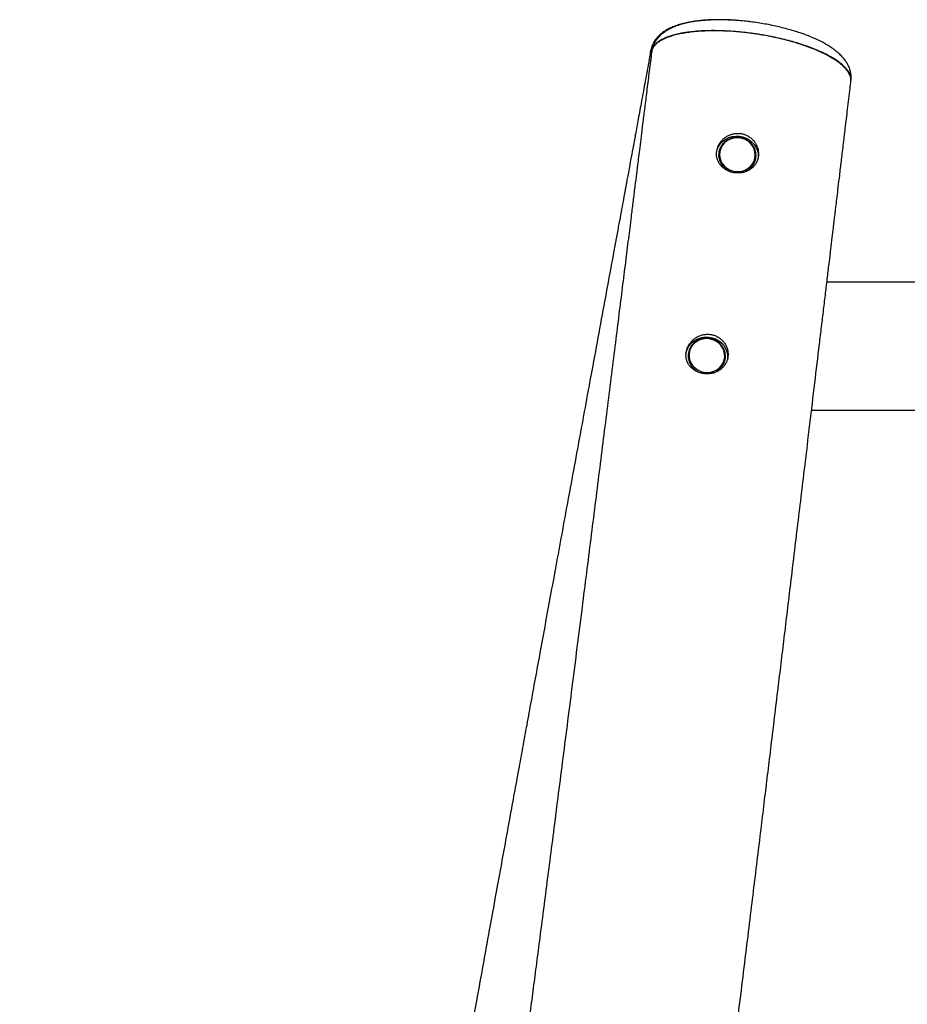
# Model space of a CAD drawing. Units: millimetres. Extents: x 6262 to 8377, y 275 to 10525.
# Drawn here: x 6262 to 6791, y 9939 to 10525 of the extents above; entities that cross this region are included whole.
import ezdxf

# ---------------------------------------------------------------- set-up
doc = ezdxf.new("R2010")
doc.units = ezdxf.units.MM
doc.header["$LTSCALE"] = 50

msp = doc.modelspace()

# ---------------------------------------------------------------- linework, layer by layer
at = {"color": 7, "linetype": 'Continuous', "lineweight": 25}
for p, q in [((6638.19, 10507.22), (6638.35, 10507.78)), ((6638.19, 10507.21), (6638.2, 10507.27)), ((6638.69, 10506.61), (6638.67, 10506.4)), ((6757.29, 10489.12), (6757.29, 10489.18)), ((7903.96, 10369.08), (6742.97, 10369.08)), ((6733.86, 10292.98), (7047.1, 10292.98))]:
    msp.add_line(p, q, dxfattribs=at)
at = {"color": 7, "linetype": 'Continuous', "lineweight": 25, "flags": 128}
for points in [[(6677.26, 10446.58), (6677.68, 10448.17), (6678.5, 10450.01), (6679.64, 10451.68), (6681.06, 10453.15), (6682.73, 10454.36), (6684.59, 10455.28), (6686.6, 10455.89), (6688.69, 10456.16), (6690.81, 10456.1), (6692.89, 10455.7), (6694.87, 10454.97), (6696.71, 10453.93), (6698.33, 10452.62), (6699.71, 10451.07), (6700.79, 10449.33), (6701.55, 10447.45), (6701.96, 10445.47), (6702.02, 10443.46), (6701.92, 10442.47)], [(6700.14, 10443.11), (6700.31, 10444.97), (6700.11, 10446.82), (6699.56, 10448.61), (6698.68, 10450.29), (6697.48, 10451.79), (6696.02, 10453.05), (6694.35, 10454.05), (6692.51, 10454.74), (6690.58, 10455.1), (6688.62, 10455.12), (6686.69, 10454.8), (6684.87, 10454.14), (6683.2, 10453.18), (6681.76, 10451.94), (6680.59, 10450.47), (6679.72, 10448.81), (6679.2, 10447.02), (6679.03, 10445.17), (6679.22, 10443.32), (6679.77, 10441.52), (6680.66, 10439.85), (6681.85, 10438.35), (6683.31, 10437.09), (6684.99, 10436.09), (6686.82, 10435.4), (6688.75, 10435.04), (6690.72, 10435.02), (6692.64, 10435.34), (6694.47, 10436), (6696.13, 10436.96), (6697.57, 10438.2), (6698.75, 10439.67), (6699.61, 10441.33), (6700.14, 10443.11)], [(6659.02, 10326.57), (6659.5, 10328.52), (6660.32, 10330.36), (6661.45, 10332.03), (6662.88, 10333.49), (6664.54, 10334.7), (6666.41, 10335.63), (6668.42, 10336.23), (6670.51, 10336.51), (6672.63, 10336.45), (6674.71, 10336.04), (6676.69, 10335.31), (6678.53, 10334.28), (6680.15, 10332.97), (6681.53, 10331.42), (6682.61, 10329.68), (6683.37, 10327.79), (6683.78, 10325.82), (6683.84, 10323.81), (6683.73, 10322.81)], [(6679.74, 10331.65), (6678.37, 10333), (6676.76, 10334.09), (6674.97, 10334.89), (6673.07, 10335.36), (6671.11, 10335.5), (6669.16, 10335.29), (6667.29, 10334.75), (6665.57, 10333.89), (6664.04, 10332.74), (6662.77, 10331.34), (6661.8, 10329.74), (6661.16, 10327.99), (6660.87, 10326.16), (6660.94, 10324.3), (6661.37, 10322.47), (6662.14, 10320.75), (6663.23, 10319.19), (6664.61, 10317.84), (6666.21, 10316.74), (6668, 10315.95), (6669.91, 10315.47), (6671.87, 10315.34), (6673.81, 10315.54), (6675.68, 10316.09), (6677.41, 10316.95), (6678.93, 10318.1), (6680.2, 10319.49), (6681.17, 10321.09), (6681.82, 10322.84), (6682.11, 10324.68), (6682.04, 10326.54), (6681.61, 10328.36), (6680.83, 10330.08), (6679.74, 10331.65)]]:
    msp.add_lwpolyline(points, dxfattribs=at)
at = {"color": 7, "linetype": 'Continuous', "lineweight": 25}
for points, knots in [([(6697.71, 10524.21), (6697.39, 10524.25), (6695.67, 10524.49), (6692.57, 10524.81), (6688.42, 10525.16), (6684.3, 10525.39), (6680.23, 10525.5), (6676.25, 10525.49), (6672.37, 10525.35), (6668.6, 10525.08), (6664.99, 10524.68), (6661.53, 10524.14), (6658.22, 10523.45), (6655.03, 10522.6), (6651.97, 10521.55), (6649.17, 10520.33), (6646.72, 10518.97), (6644.64, 10517.52), (6642.88, 10515.98), (6641.39, 10514.34), (6640.15, 10512.59), (6639.15, 10510.66), (6638.47, 10508.87), (6638.27, 10507.7), (6638.19, 10507.27)], [0, 0, 0, 0, 0.011743, 0.061774, 0.112116, 0.162747, 0.213645, 0.264794, 0.316205, 0.367923, 0.419945, 0.471896, 0.524464, 0.578424, 0.633905, 0.690794, 0.740853, 0.786822, 0.828909, 0.867955, 0.904804, 0.940203, 0.978253, 1, 1, 1, 1]), ([(6757.31, 10489.18), (6757.37, 10489.77), (6757.51, 10491.08), (6757.34, 10493.12), (6756.9, 10495.22), (6756.2, 10497.23), (6755.24, 10499.19), (6754.01, 10501.12), (6752.48, 10503.04), (6750.62, 10504.97), (6748.39, 10506.89), (6745.83, 10508.77), (6742.99, 10510.58), (6739.93, 10512.27), (6736.7, 10513.85), (6733.32, 10515.31), (6729.8, 10516.67), (6726.14, 10517.95), (6722.33, 10519.13), (6718.41, 10520.23), (6714.39, 10521.23), (6710.29, 10522.14), (6706.13, 10522.94), (6701.95, 10523.64), (6697.77, 10524.22), (6693.62, 10524.69), (6689.51, 10525.04), (6685.44, 10525.28), (6681.42, 10525.4), (6677.45, 10525.41), (6673.56, 10525.29), (6669.77, 10525.05), (6666.1, 10524.67), (6662.55, 10524.15), (6659.15, 10523.47), (6655.9, 10522.63), (6652.83, 10521.61), (6650.05, 10520.41), (6647.57, 10519.07), (6645.46, 10517.63), (6643.64, 10516.08), (6642.1, 10514.42), (6640.83, 10512.66), (6639.78, 10510.72), (6639, 10508.71), (6638.74, 10507.28), (6638.62, 10506.63)], [0, 0, 0, 0, 0.014163, 0.031564, 0.048832, 0.066231, 0.084597, 0.104186, 0.125419, 0.148608, 0.173696, 0.200023, 0.226534, 0.25258, 0.278043, 0.302924, 0.327428, 0.351837, 0.376167, 0.40044, 0.424661, 0.448823, 0.472914, 0.496923, 0.520844, 0.544646, 0.568268, 0.592023, 0.615996, 0.640193, 0.664617, 0.689278, 0.714197, 0.739416, 0.765008, 0.790987, 0.817084, 0.843589, 0.86757, 0.889898, 0.910506, 0.92969, 0.947812, 0.965198, 0.983977, 1, 1, 1, 1]), ([(6696.91, 10517.52), (6695.26, 10517.72), (6691.97, 10518.12), (6687.03, 10518.55), (6682.13, 10518.84), (6677.33, 10518.98), (6672.73, 10518.96), (6668.3, 10518.8), (6664.05, 10518.48), (6660.03, 10518.01), (6656.33, 10517.4), (6652.91, 10516.66), (6649.78, 10515.77), (6647, 10514.75), (6644.61, 10513.62), (6642.58, 10512.38), (6640.94, 10511.02), (6639.71, 10509.56), (6638.9, 10508.09), (6638.71, 10507.09), (6638.62, 10506.61)], [0, 0, 0, 0, 0.0551683, 0.1103372, 0.1671071, 0.2238778, 0.2790457, 0.3342136, 0.3909836, 0.4477533, 0.5029379, 0.5581227, 0.6149103, 0.6716986, 0.7268913, 0.782084, 0.8388796, 0.8956751, 0.950876, 1, 1, 1, 1]), ([(6696.91, 10517.52), (6694.68, 10517.79), (6690.23, 10518.31), (6683.66, 10518.78), (6677.27, 10519), (6671.14, 10518.94), (6665.35, 10518.61), (6659.96, 10518.03), (6655.06, 10517.18), (6650.7, 10516.08), (6646.92, 10514.76), (6643.81, 10513.21), (6641.36, 10511.47), (6639.68, 10509.55), (6638.84, 10508.1), (6638.76, 10507.26), (6638.75, 10507.16)], [0, 0, 0, 0, 0.075986, 0.152216, 0.228203, 0.304189, 0.380417, 0.456404, 0.532413, 0.608665, 0.684675, 0.760695, 0.836959, 0.912979, 0.989011, 1, 1, 1, 1]), ([(6757.28, 10488.83), (6757.32, 10489.3), (6757.39, 10490.31), (6757.01, 10491.94), (6756.22, 10493.7), (6755, 10495.49), (6753.39, 10497.28), (6751.4, 10499.07), (6749, 10500.86), (6746.23, 10502.64), (6743.15, 10504.36), (6739.75, 10506.03), (6736.02, 10507.67), (6732.02, 10509.22), (6727.81, 10510.69), (6723.39, 10512.06), (6718.75, 10513.34), (6712.83, 10514.78), (6705.53, 10516.28), (6699.8, 10517.11), (6696.91, 10517.52)], [0, 0, 0, 0, 0.044026, 0.095119, 0.147696, 0.200273, 0.251365, 0.302457, 0.355032, 0.407607, 0.458705, 0.509802, 0.562384, 0.614965, 0.666063, 0.717161, 0.769742, 0.822324, 0.91023, 1, 1, 1, 1]), ([(6757.27, 10488.72), (6757.31, 10489.42), (6757.38, 10490.85), (6756.56, 10493.13), (6755.05, 10495.5), (6752.78, 10497.9), (6749.84, 10500.3), (6746.25, 10502.66), (6742.03, 10504.96), (6737.27, 10507.16), (6732.01, 10509.25), (6726.31, 10511.19), (6720.26, 10512.96), (6713.32, 10514.68), (6705.5, 10516.28), (6699.77, 10517.11), (6696.91, 10517.52)], [0, 0, 0, 0, 0.065306, 0.134317, 0.203108, 0.271898, 0.340906, 0.409696, 0.478493, 0.547509, 0.616306, 0.685104, 0.754121, 0.822919, 0.911459, 1, 1, 1, 1]), ([(6638.08, 10506.95), (6637.77, 10505.27), (6636.66, 10499.22), (6634.81, 10489.22), (6632.63, 10477.35), (6630.67, 10466.72), (6628.93, 10457.34), (6627.43, 10449.18), (6626.18, 10442.41), (6625.17, 10436.95), (6624.4, 10432.74), (6623.81, 10429.55), (6623.34, 10427.05), (6622.94, 10424.85), (6622.33, 10421.57), (6621.48, 10416.92), (6620.33, 10410.71), (6619.04, 10403.72), (6617.62, 10396), (6615.41, 10384.03), (6612.39, 10367.67), (6608.53, 10346.76), (6604.46, 10324.68), (6600.48, 10303.1), (6596.62, 10282.15), (6592.92, 10262.06), (6589.18, 10241.77), (6585.5, 10221.8), (6581.99, 10202.71), (6578.65, 10184.54), (6575.49, 10167.28), (6572.46, 10150.82), (6569.57, 10135.06), (6566.82, 10120.02), (6564.2, 10105.7), (6561.7, 10092.03), (6559.22, 10078.46), (6556.68, 10064.55), (6554.01, 10049.92), (6551.21, 10034.59), (6548.27, 10018.47), (6544.99, 10000.4), (6541.33, 9980.28), (6537.29, 9957.99), (6533.05, 9934.58), (6528.62, 9910.05), (6524, 9884.4), (6519.31, 9858.3), (6514.67, 9832.44), (6510.22, 9807.53), (6505.95, 9783.56), (6501.85, 9760.55), (6497.94, 9738.49), (6494.21, 9717.4), (6490.66, 9697.26), (6487.72, 9680.55), (6485.35, 9667.07), (6483.51, 9656.59), (6481.74, 9646.44), (6480.02, 9636.63), (6478.39, 9627.29), (6476.91, 9618.79), (6475.61, 9611.3), (6474.49, 9604.87), (6473.52, 9599.33), (6472.72, 9594.67), (6472.06, 9590.87), (6471.45, 9587.37), (6470.8, 9583.6), (6470, 9579.01), (6469.06, 9573.58), (6467.97, 9567.29), (6466.74, 9560.16), (6465.31, 9551.87), (6463.67, 9542.36), (6461.82, 9531.61), (6459.85, 9520.15), (6457.82, 9508.3), (6454.4, 9488.26), (6449.56, 9459.84), (6443.28, 9422.77), (6437.84, 9390.35), (6433.23, 9362.76), (6429.48, 9340.21), (6425.71, 9317.38), (6421.94, 9294.51), (6418.24, 9271.94), (6414.46, 9248.75), (6410.64, 9225.14), (6406.78, 9201.2), (6403.1, 9178.26), (6399.6, 9156.32), (6396.28, 9135.39), (6393.14, 9115.47), (6390.17, 9096.55), (6387.55, 9079.79), (6385.21, 9064.73), (6383.05, 9050.81), (6380.82, 9036.35), (6378.25, 9019.65), (6375.34, 9000.57), (6372.05, 8978.97), (6368.63, 8956.31), (6365.06, 8932.58), (6361.36, 8907.79), (6357.53, 8881.94), (6354.24, 8859.61), (6351.52, 8841.05), (6349.43, 8826.73), (6347.38, 8812.68), (6345.44, 8799.3), (6343.63, 8786.77), (6341.85, 8774.48), (6340.14, 8762.54), (6338.49, 8751.07), (6337.02, 8740.79), (6335.82, 8732.38), (6334.86, 8725.66), (6334.11, 8720.43), (6333.46, 8715.83), (6332.86, 8711.65), (6332.25, 8707.36), (6331.55, 8702.42), (6330.71, 8696.49), (6329.75, 8689.68), (6328.19, 8678.64), (6326.05, 8663.49), (6323.33, 8644.17), (6320.19, 8621.74), (6316.61, 8596.05), (6312.58, 8566.95), (6308.4, 8536.66), (6304.91, 8511.25), (6302.12, 8490.85), (6300.03, 8475.54), (6297.82, 8459.32), (6295.49, 8442.13), (6293.04, 8424.09), (6290.48, 8405.2), (6287.82, 8385.47), (6285.04, 8364.81), (6282.12, 8343.07), (6279.06, 8320.22), (6275.86, 8296.25), (6272.54, 8271.33), (6269.1, 8245.44), (6265.62, 8219.22), (6263.29, 8201.63), (6262.15, 8192.99)], [0, 0, 0, 0, 0.002185, 0.007868, 0.013014, 0.017624, 0.021696, 0.025232, 0.028231, 0.030508, 0.032334, 0.03371, 0.034665, 0.035582, 0.036571, 0.038934, 0.041629, 0.044657, 0.048018, 0.051671, 0.060235, 0.069304, 0.078877, 0.088956, 0.097382, 0.106131, 0.115101, 0.123784, 0.132109, 0.139938, 0.147423, 0.154563, 0.161359, 0.167924, 0.174132, 0.179983, 0.18571, 0.19178, 0.198086, 0.204734, 0.211724, 0.219057, 0.228233, 0.237894, 0.248041, 0.258674, 0.269793, 0.281399, 0.292605, 0.303404, 0.313787, 0.323756, 0.333308, 0.342445, 0.351167, 0.359472, 0.364151, 0.368687, 0.373079, 0.377328, 0.381431, 0.385208, 0.388374, 0.391156, 0.393556, 0.395572, 0.397204, 0.398498, 0.400116, 0.402101, 0.404453, 0.407173, 0.41026, 0.413715, 0.41794, 0.422609, 0.427668, 0.432813, 0.437998, 0.453671, 0.469706, 0.486103, 0.495734, 0.505485, 0.515358, 0.525339, 0.535136, 0.54462, 0.555397, 0.56574, 0.575649, 0.585123, 0.594162, 0.602766, 0.610933, 0.618665, 0.624472, 0.630445, 0.636688, 0.643201, 0.652062, 0.661381, 0.671155, 0.681387, 0.692074, 0.703219, 0.71482, 0.720952, 0.727204, 0.733339, 0.739106, 0.744504, 0.749533, 0.754987, 0.759928, 0.764357, 0.768274, 0.770795, 0.773047, 0.775028, 0.77674, 0.778452, 0.780567, 0.78312, 0.786111, 0.789374, 0.797375, 0.805694, 0.814331, 0.826352, 0.838884, 0.851924, 0.865472, 0.871713, 0.878274, 0.885255, 0.892655, 0.900474, 0.90856, 0.91705, 0.925941, 0.935233, 0.945128, 0.955438, 0.966164, 0.977302, 0.988854, 1, 1, 1, 1]), ([(6638.54, 10506.24), (6638.43, 10505.32), (6637.84, 10500.57), (6636.82, 10492.33), (6635.51, 10481.84), (6634.33, 10472.31), (6633.27, 10463.78), (6632.33, 10456.26), (6631.52, 10449.71), (6630.82, 10444.09), (6630.1, 10438.29), (6629.3, 10431.87), (6628.36, 10424.35), (6627.37, 10416.36), (6626.14, 10406.54), (6624.67, 10394.72), (6622.92, 10380.71), (6621.04, 10365.68), (6619.05, 10349.76), (6616.1, 10326.19), (6612.19, 10294.98), (6607.29, 10256), (6602.25, 10216.01), (6597.83, 10181.07), (6594.09, 10151.57), (6591.11, 10128.13), (6588.21, 10105.33), (6585.4, 10083.36), (6582.69, 10062.22), (6580.09, 10041.91), (6577.65, 10022.94), (6575.37, 10005.26), (6573.24, 9988.83), (6571.21, 9973.09), (6569.26, 9958.06), (6567.37, 9943.55), (6565.24, 9927.15), (6562.76, 9908.18), (6559.88, 9886.17), (6556.82, 9862.86), (6553.58, 9838.26), (6550.15, 9812.36), (6546.54, 9785.18), (6543.49, 9762.32), (6541.06, 9744.13), (6539.29, 9730.95), (6537.48, 9717.52), (6535.65, 9703.9), (6533.83, 9690.42), (6532.07, 9677.43), (6530.36, 9664.83), (6528.71, 9652.72), (6527.13, 9641.15), (6525.68, 9630.53), (6524.36, 9620.87), (6523.2, 9612.4), (6522.19, 9605.05), (6521.32, 9598.76), (6520.57, 9593.27), (6519.92, 9588.54), (6519.33, 9584.24), (6518.73, 9579.91), (6517.97, 9574.39), (6517, 9567.42), (6515.81, 9558.8), (6514.46, 9549.06), (6512.93, 9538.11), (6511.24, 9525.91), (6509.36, 9512.47), (6507.31, 9497.84), (6505.09, 9482.03), (6502.69, 9465.05), (6500.12, 9446.88), (6497.49, 9428.32), (6494.81, 9409.57), (6492.19, 9391.23), (6489.58, 9373.12), (6487.06, 9355.63), (6484.61, 9338.77), (6482.26, 9322.56), (6479.98, 9306.98), (6477.62, 9290.86), (6475.18, 9274.29), (6472.69, 9257.42), (6470.34, 9241.56), (6468.13, 9226.7), (6466.16, 9213.53), (6464.43, 9201.96), (6462.89, 9191.71), (6461.36, 9181.55), (6459.78, 9171.04), (6458.09, 9159.91), (6456.19, 9147.38), (6454.06, 9133.39), (6451.69, 9117.84), (6449.17, 9101.42), (6446.48, 9084.01), (6443.64, 9065.61), (6440.62, 9046.2), (6437.44, 9025.89), (6434.11, 9004.69), (6430.87, 8984.25), (6427.78, 8964.79), (6424.91, 8946.79), (6422.06, 8929.07), (6419.3, 8911.93), (6416.39, 8893.95), (6413.36, 8875.26), (6410.21, 8855.98), (6407.21, 8837.66), (6404.36, 8820.3), (6401.65, 8803.9), (6399.09, 8788.46), (6396.69, 8773.99), (6394.44, 8760.49), (6392.34, 8747.92), (6390.39, 8736.23), (6388.57, 8725.4), (6387.11, 8716.71), (6385.95, 8709.81), (6385, 8704.2), (6383.97, 8698.07), (6382.82, 8691.27), (6381.56, 8683.8), (6380.19, 8675.67), (6378.09, 8663.32), (6375.36, 8647.23), (6372.07, 8627.91), (6369.43, 8612.5), (6367.43, 8600.8), (6366.02, 8592.57), (6364.61, 8584.35), (6363.13, 8575.75), (6361.48, 8566.17), (6359.62, 8555.37), (6357.54, 8543.31), (6355.26, 8530.16), (6352.8, 8515.92), (6350.14, 8500.6), (6347.34, 8484.53), (6344.42, 8467.76), (6341.38, 8450.32), (6338.16, 8431.91), (6334.76, 8412.54), (6331.19, 8392.19), (6327.44, 8370.86), (6323.51, 8348.56), (6319.4, 8325.28), (6315.1, 8301.03), (6310.66, 8275.95), (6306.06, 8250.05), (6301.31, 8223.35), (6297.9, 8204.22), (6296.08, 8194), (6295.9, 8192.99)], [0, 0, 0, 0, 0.0012, 0.006134, 0.010654, 0.014758, 0.018448, 0.021669, 0.02449, 0.026911, 0.028931, 0.031983, 0.035209, 0.038651, 0.042307, 0.047904, 0.05394, 0.060415, 0.06733, 0.074521, 0.090887, 0.107685, 0.124914, 0.142575, 0.15286, 0.163043, 0.172868, 0.182336, 0.191445, 0.200198, 0.208592, 0.215973, 0.223054, 0.229834, 0.236314, 0.242493, 0.248587, 0.257519, 0.267011, 0.277061, 0.28767, 0.298836, 0.31056, 0.322842, 0.328422, 0.33411, 0.339906, 0.345809, 0.351737, 0.357357, 0.362635, 0.368046, 0.373042, 0.377624, 0.381793, 0.385547, 0.388602, 0.391314, 0.393685, 0.395714, 0.397431, 0.399257, 0.401328, 0.404574, 0.408288, 0.412489, 0.417181, 0.422475, 0.42828, 0.434595, 0.44142, 0.448755, 0.4566, 0.464954, 0.472808, 0.480889, 0.488722, 0.496279, 0.50356, 0.510566, 0.517296, 0.523752, 0.531478, 0.538769, 0.545626, 0.55205, 0.55804, 0.562701, 0.567062, 0.571336, 0.575878, 0.580693, 0.585781, 0.592128, 0.598854, 0.605958, 0.61344, 0.621446, 0.629844, 0.638632, 0.647811, 0.657381, 0.665173, 0.673087, 0.680767, 0.688191, 0.695359, 0.70413, 0.712484, 0.720422, 0.727945, 0.735052, 0.741745, 0.748022, 0.753871, 0.75931, 0.764371, 0.769069, 0.773404, 0.775677, 0.778042, 0.780699, 0.783649, 0.786891, 0.790425, 0.794222, 0.802972, 0.811355, 0.819371, 0.823023, 0.826593, 0.830082, 0.833725, 0.837785, 0.842548, 0.847782, 0.853487, 0.859663, 0.866312, 0.873432, 0.880578, 0.888145, 0.896133, 0.904543, 0.913375, 0.922631, 0.932311, 0.942416, 0.952947, 0.963905, 0.975085, 0.986679, 0.998687, 1, 1, 1, 1]), ([(6638.27, 10504.02), (6638.21, 10504.18), (6637.87, 10505.11), (6637.83, 10506.09), (6638.09, 10506.87), (6638.12, 10506.94)], [0, 0, 0, 0, 0.158377, 0.922256, 1, 1, 1, 1]), ([(6638.13, 10507.23), (6638.13, 10507.18), (6638.11, 10507.08), (6638.09, 10506.99), (6638.08, 10506.94)], [0, 0, 0, 0, 0.500347, 1, 1, 1, 1]), ([(6433.28, 8192.98), (6433.88, 8196.46), (6436.21, 8210.07), (6440.2, 8233.38), (6445.17, 8262.49), (6449.92, 8290.32), (6454.43, 8316.87), (6458.61, 8341.49), (6462.46, 8364.24), (6466, 8385.19), (6469.35, 8405.06), (6472.52, 8423.84), (6475.49, 8441.53), (6478.56, 8459.87), (6481.76, 8479), (6485.12, 8499.13), (6488.38, 8518.74), (6491.55, 8537.87), (6494.64, 8556.52), (6497.64, 8574.7), (6500.55, 8592.41), (6503.6, 8611.01), (6506.77, 8630.4), (6509.41, 8646.58), (6511.32, 8658.29), (6512.49, 8665.52), (6513.55, 8672.07), (6514.46, 8677.69), (6515.22, 8682.37), (6515.9, 8686.58), (6516.59, 8690.83), (6517.37, 8695.64), (6518.24, 8701.06), (6519.22, 8707.12), (6520.46, 8714.83), (6522, 8724.41), (6523.87, 8736.05), (6525.92, 8748.92), (6528.17, 8763.02), (6530.42, 8777.14), (6532.63, 8791.08), (6534.74, 8804.45), (6536.87, 8817.95), (6538.96, 8831.27), (6541.71, 8848.81), (6545.06, 8870.29), (6548.96, 8895.45), (6552.68, 8919.54), (6556.2, 8942.57), (6559.54, 8964.54), (6562.71, 8985.44), (6565.49, 9003.97), (6567.93, 9020.25), (6570.05, 9034.48), (6572.13, 9048.46), (6574.22, 9062.64), (6576.4, 9077.41), (6578.66, 9092.84), (6581.35, 9111.24), (6584.48, 9132.81), (6588.08, 9157.76), (6591.84, 9184.01), (6595.76, 9211.56), (6599.52, 9238.21), (6603.1, 9263.74), (6606.43, 9287.62), (6609.74, 9311.52), (6613, 9335.14), (6617.15, 9365.44), (6622.13, 9402.14), (6627.9, 9444.96), (6632.13, 9476.74), (6634.91, 9497.74), (6636.28, 9508.09), (6637.56, 9517.78), (6638.73, 9526.63), (6639.77, 9534.6), (6640.7, 9541.68), (6641.52, 9547.89), (6642.22, 9553.28), (6642.8, 9557.68), (6643.25, 9561.17), (6643.62, 9563.98), (6643.98, 9566.72), (6644.37, 9569.76), (6644.84, 9573.31), (6645.49, 9578.32), (6646.36, 9585.03), (6647.49, 9593.7), (6648.92, 9604.73), (6650.63, 9617.96), (6652.6, 9633.22), (6654.66, 9649.23), (6657.02, 9667.62), (6659.69, 9688.55), (6662.7, 9712.17), (6665.85, 9737.01), (6668.88, 9761.08), (6671.79, 9784.23), (6674.56, 9806.29), (6677.38, 9828.89), (6680.37, 9852.89), (6683.44, 9877.66), (6686.55, 9902.79), (6689.51, 9926.79), (6692.32, 9949.66), (6694.99, 9971.4), (6697.47, 9991.73), (6699.79, 10010.67), (6701.93, 10028.27), (6703.95, 10044.84), (6705.85, 10060.48), (6707.7, 10075.8), (6709.61, 10091.48), (6711.62, 10108.13), (6713.59, 10124.45), (6715.51, 10140.3), (6717.35, 10155.56), (6719.26, 10171.46), (6721.25, 10188), (6723.32, 10205.17), (6725.45, 10222.94), (6727.62, 10240.96), (6730.09, 10261.6), (6732.81, 10284.26), (6735.73, 10308.65), (6738.05, 10327.96), (6739.79, 10342.53), (6741.01, 10352.68), (6742.19, 10362.55), (6743.32, 10372.06), (6744.37, 10380.82), (6745.31, 10388.65), (6746.12, 10395.45), (6746.72, 10400.41), (6747.12, 10403.78), (6747.36, 10405.78), (6747.59, 10407.67), (6747.83, 10409.68), (6748.12, 10412.12), (6748.53, 10415.57), (6749.09, 10420.22), (6749.8, 10426.17), (6750.65, 10433.27), (6751.63, 10441.49), (6752.75, 10450.79), (6753.99, 10461.14), (6755.35, 10472.53), (6756.47, 10481.88), (6757.14, 10487.44), (6757.3, 10488.83)], [0, 0, 0, 0, 0.004572, 0.01786, 0.030592, 0.042766, 0.054381, 0.065435, 0.075073, 0.084237, 0.092926, 0.10114, 0.108878, 0.116139, 0.125201, 0.13398, 0.142551, 0.150915, 0.15907, 0.167017, 0.174755, 0.182284, 0.191406, 0.200159, 0.203497, 0.20675, 0.209634, 0.212077, 0.214114, 0.215769, 0.217592, 0.219688, 0.222059, 0.224703, 0.227621, 0.232167, 0.237249, 0.242868, 0.249023, 0.255715, 0.261349, 0.267288, 0.27321, 0.279024, 0.284729, 0.29617, 0.307147, 0.317658, 0.327703, 0.337284, 0.3464, 0.355051, 0.361522, 0.367706, 0.37366, 0.379811, 0.38625, 0.392979, 0.399995, 0.410303, 0.421174, 0.43261, 0.444608, 0.457169, 0.467433, 0.477951, 0.488367, 0.498646, 0.50879, 0.527925, 0.546558, 0.56469, 0.569394, 0.573972, 0.578191, 0.582041, 0.585522, 0.58858, 0.591281, 0.593626, 0.595615, 0.597023, 0.598174, 0.599277, 0.6006, 0.602145, 0.603911, 0.607133, 0.610901, 0.615216, 0.621524, 0.628158, 0.635117, 0.642402, 0.652145, 0.662415, 0.673211, 0.684534, 0.6938, 0.70339, 0.713305, 0.723267, 0.734678, 0.745597, 0.756025, 0.765963, 0.775409, 0.784366, 0.792458, 0.800103, 0.807303, 0.814056, 0.820488, 0.82727, 0.834502, 0.842184, 0.848535, 0.855163, 0.862069, 0.869252, 0.876713, 0.884451, 0.892408, 0.900189, 0.911341, 0.921934, 0.931966, 0.936502, 0.940913, 0.9452, 0.949362, 0.953298, 0.956607, 0.95956, 0.962157, 0.96308, 0.963948, 0.964761, 0.96554, 0.966568, 0.967939, 0.970034, 0.972623, 0.975703, 0.979276, 0.983342, 0.987814, 0.992761, 0.998183, 1, 1, 1, 1]), ([(6757.3, 10488.82), (6757.31, 10488.87), (6757.32, 10488.97), (6757.33, 10489.06), (6757.34, 10489.11)], [0, 0, 0, 0, 0.499633, 1, 1, 1, 1]), ([(6677.36, 10447.28), (6677.3, 10446.64), (6677.17, 10445.34), (6677.41, 10443.43), (6677.97, 10441.6), (6678.85, 10439.88), (6680.04, 10438.33), (6681.51, 10436.96), (6683.23, 10435.83), (6685.14, 10434.97), (6687.19, 10434.4), (6689.29, 10434.14), (6691.38, 10434.2), (6693.41, 10434.56), (6695.34, 10435.21), (6697.12, 10436.15), (6698.7, 10437.36), (6700.04, 10438.81), (6701.1, 10440.48), (6701.84, 10442.32), (6702.24, 10444.27), (6702.29, 10446.26), (6701.99, 10448.26), (6701.36, 10450.19), (6700.41, 10452.01), (6699.15, 10453.68), (6697.62, 10455.12), (6695.87, 10456.3), (6693.94, 10457.16), (6691.91, 10457.68), (6689.83, 10457.85), (6687.75, 10457.67), (6685.74, 10457.15), (6683.82, 10456.31), (6682.05, 10455.17), (6680.48, 10453.74), (6679.18, 10452.08), (6677.97, 10449.95), (6677.59, 10448.28), (6677.36, 10447.28)], [0, 0, 0, 0, 0.026244, 0.052488, 0.07871, 0.104932, 0.131636, 0.158341, 0.185573, 0.212802, 0.239747, 0.266689, 0.293042, 0.319395, 0.345674, 0.371954, 0.398647, 0.425339, 0.452258, 0.479176, 0.505816, 0.532458, 0.558858, 0.585259, 0.611878, 0.638496, 0.665401, 0.692303, 0.719007, 0.745711, 0.772007, 0.798306, 0.824671, 0.851039, 0.877963, 0.904886, 0.932104, 0.959319, 1, 1, 1, 1]), ([(6700.58, 10442.7), (6700.63, 10443.03), (6700.78, 10443.94), (6700.77, 10445.48), (6700.46, 10447.25), (6699.84, 10448.95), (6698.93, 10450.54), (6697.76, 10451.96), (6696.36, 10453.17), (6694.76, 10454.15), (6693.02, 10454.87), (6691.18, 10455.29), (6689.3, 10455.42), (6687.42, 10455.24), (6685.61, 10454.77), (6683.91, 10454.01), (6682.37, 10452.98), (6681.04, 10451.72), (6679.95, 10450.26), (6679.14, 10448.64), (6678.63, 10446.92), (6678.43, 10445.13), (6678.55, 10443.34), (6678.98, 10441.59), (6679.71, 10439.92), (6680.72, 10438.4), (6681.99, 10437.05), (6683.47, 10435.93), (6684.87, 10435.14), (6685.8, 10434.85), (6686.13, 10434.75)], [0, 0, 0, 0, 0.020564, 0.057275, 0.09401, 0.130758, 0.167541, 0.204374, 0.241261, 0.2782, 0.315185, 0.352206, 0.389255, 0.426315, 0.463374, 0.500419, 0.537428, 0.574396, 0.611305, 0.648158, 0.684954, 0.721711, 0.75845, 0.795186, 0.831945, 0.868746, 0.905599, 0.942505, 0.979463, 1, 1, 1, 1]), ([(6692.53, 10434.45), (6693.12, 10434.63), (6694.31, 10434.97), (6695.94, 10435.85), (6697.4, 10436.97), (6698.65, 10438.31), (6699.63, 10439.84), (6700.26, 10441.32), (6700.49, 10442.3), (6700.58, 10442.7)], [0, 0, 0, 0, 0.1485484, 0.298854, 0.4490168, 0.5989693, 0.7486965, 0.8981726, 1, 1, 1, 1]), ([(6659.15, 10327.4), (6659.08, 10326.76), (6658.95, 10325.48), (6659.26, 10322.98), (6660.21, 10320.62), (6661.75, 10318.62), (6663.2, 10317.27), (6664.91, 10316.16), (6666.83, 10315.31), (6668.89, 10314.76), (6671.02, 10314.53), (6673.14, 10314.61), (6675.2, 10315), (6677.14, 10315.69), (6678.93, 10316.65), (6680.51, 10317.88), (6681.86, 10319.34), (6682.93, 10321.02), (6683.68, 10322.86), (6684.09, 10324.81), (6684.15, 10326.81), (6683.86, 10328.8), (6683.22, 10330.74), (6682.26, 10332.55), (6681, 10334.2), (6679.46, 10335.61), (6677.71, 10336.75), (6675.79, 10337.57), (6673.77, 10338.05), (6671.69, 10338.18), (6669.62, 10337.98), (6667.59, 10337.43), (6665.65, 10336.56), (6663.87, 10335.38), (6662.28, 10333.91), (6660.96, 10332.22), (6659.76, 10330.06), (6659.37, 10328.39), (6659.15, 10327.4)], [0, 0, 0, 0, 0.02589, 0.051784, 0.103336, 0.129884, 0.156432, 0.183915, 0.211393, 0.238778, 0.266158, 0.292775, 0.319392, 0.345619, 0.371847, 0.398299, 0.424748, 0.451488, 0.478224, 0.50491, 0.531597, 0.558159, 0.584722, 0.611392, 0.638063, 0.664802, 0.69154, 0.718012, 0.744485, 0.770733, 0.796985, 0.823586, 0.850191, 0.87752, 0.904846, 0.932333, 0.959814, 1, 1, 1, 1]), ([(6680.07, 10331.69), (6679.84, 10331.95), (6679.2, 10332.66), (6677.97, 10333.66), (6676.36, 10334.61), (6674.6, 10335.29), (6672.76, 10335.67), (6670.87, 10335.76), (6669, 10335.54), (6667.2, 10335.03), (6665.51, 10334.23), (6664, 10333.17), (6662.7, 10331.88), (6661.65, 10330.4), (6660.88, 10328.77), (6660.4, 10327.03), (6660.25, 10325.25), (6660.41, 10323.45), (6660.88, 10321.71), (6661.65, 10320.06), (6662.69, 10318.56), (6663.99, 10317.23), (6665.5, 10316.14), (6667, 10315.35), (6668.04, 10315.05), (6668.47, 10314.93)], [0, 0, 0, 0, 0.0249071, 0.069769, 0.1147056, 0.1596968, 0.2047304, 0.2497941, 0.2948706, 0.3399419, 0.3849921, 0.4300004, 0.4749537, 0.5198419, 0.5646508, 0.6094002, 0.6541006, 0.698782, 0.7434634, 0.7881809, 0.8329483, 0.8777793, 0.9226771, 0.9676341, 1, 1, 1, 1]), ([(6674.96, 10315), (6675.42, 10315.14), (6676.47, 10315.48), (6677.96, 10316.34), (6679.4, 10317.48), (6680.61, 10318.85), (6681.56, 10320.39), (6682.22, 10322.07), (6682.57, 10323.83), (6682.61, 10325.63), (6682.33, 10327.41), (6681.74, 10329.12), (6680.96, 10330.56), (6680.32, 10331.36), (6680.07, 10331.69)], [0, 0, 0, 0, 0.067688, 0.155386, 0.242985, 0.33047, 0.417814, 0.505025, 0.592119, 0.679145, 0.766134, 0.853166, 0.940269, 1, 1, 1, 1])]:
    msp.add_open_spline(points, degree=3, knots=knots, dxfattribs=at)
at = {"color": 8, "linetype": 'Continuous', "lineweight": 25}
for points, knots in [([(6696.91, 10517.52), (6693.95, 10517.85), (6689.35, 10518.36), (6683.24, 10518.72), (6678.45, 10518.88), (6673.76, 10518.88), (6669.25, 10518.73), (6664.98, 10518.43), (6660.94, 10517.98), (6657.12, 10517.39), (6653.61, 10516.65), (6650.44, 10515.79), (6647.59, 10514.8), (6645.09, 10513.67), (6642.96, 10512.43), (6641.25, 10511.1), (6639.92, 10509.68), (6639.03, 10508.15), (6638.59, 10506.99), (6638.58, 10506.34), (6638.57, 10506.24)], [0, 0, 0, 0, 0.0985, 0.153446, 0.208392, 0.264934, 0.321476, 0.376428, 0.43138, 0.487928, 0.544477, 0.599424, 0.654371, 0.710914, 0.767457, 0.822404, 0.877351, 0.933895, 0.990439, 1, 1, 1, 1]), ([(6757.29, 10489.18), (6757.33, 10489.45), (6757.45, 10490.27), (6757.19, 10491.71), (6756.53, 10493.45), (6755.44, 10495.21), (6753.96, 10496.99), (6752.06, 10498.79), (6749.77, 10500.58), (6747.13, 10502.33), (6744.15, 10504.05), (6740.81, 10505.74), (6737.16, 10507.37), (6733.27, 10508.92), (6729.13, 10510.39), (6724.73, 10511.79), (6720.14, 10513.08), (6715.43, 10514.25), (6710.6, 10515.3), (6705.63, 10516.24), (6701.03, 10516.98), (6698.12, 10517.36), (6696.91, 10517.52)], [0, 0, 0, 0, 0.025879, 0.078569, 0.131258, 0.182444, 0.233629, 0.2863, 0.338971, 0.390162, 0.441353, 0.494031, 0.546709, 0.597902, 0.649096, 0.701776, 0.754458, 0.805652, 0.856848, 0.909532, 0.962216, 1, 1, 1, 1]), ([(6638.3, 10504.29), (6638.24, 10504.47), (6638, 10505.22), (6637.96, 10506.2), (6638.13, 10506.97), (6638.19, 10507.21)], [0, 0, 0, 0, 0.179047, 0.742584, 1, 1, 1, 1])]:
    msp.add_open_spline(points, degree=3, knots=knots, dxfattribs=at)

doc.saveas('drawing.dxf')
